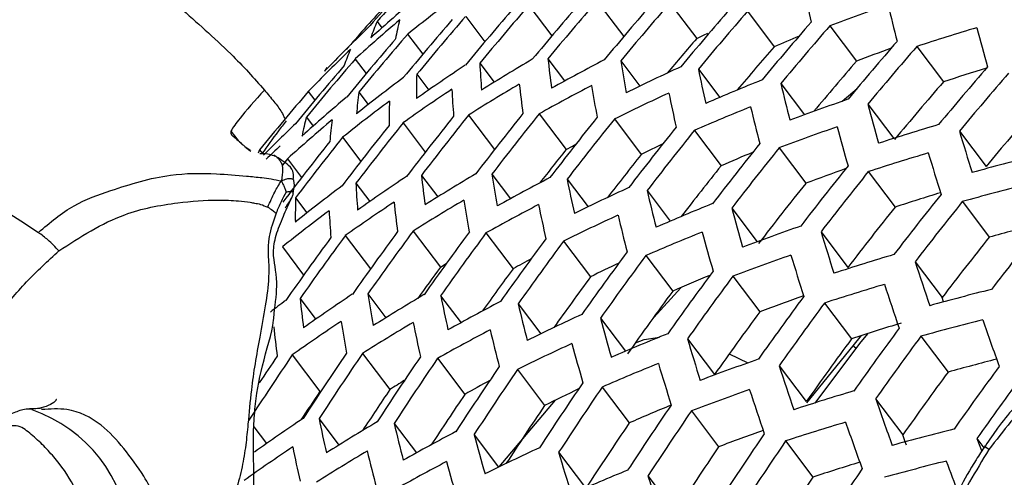
# Model space of a CAD drawing. Units: millimetres. Extents: x 69 to 1126, y 56 to 792.
# Drawn here: x 852 to 862, y 216 to 221 of the extents above; entities that cross this region are included whole.
import ezdxf

# ---------------------------------------------------------------- set-up
doc = ezdxf.new("R2010")
doc.units = ezdxf.units.MM

msp = doc.modelspace()

# ---------------------------------------------------------------- linework, layer by layer
at = {"color": 7, "linetype": 'Continuous', "lineweight": 25}
for p, q in [((857.304, 221.161), (857.543, 220.846)), ((858.008, 221.206), (858.285, 220.84)), ((858.761, 221.185), (859.038, 220.818)), ((856.653, 221.048), (856.851, 220.785)), ((859.563, 221.1), (859.838, 220.734)), ((855.739, 220.995), (855.788, 220.929)), ((860.413, 220.95), (860.688, 220.585)), ((856.054, 220.864), (856.211, 220.656)), ((861.311, 220.737), (861.586, 220.372)), ((855.512, 220.607), (855.625, 220.456)), ((857.502, 220.609), (857.674, 220.38)), ((855.302, 220.597), (855.305, 220.593)), ((856.799, 220.563), (856.947, 220.367)), ((858.254, 220.588), (858.451, 220.328)), ((859.056, 220.503), (859.276, 220.211)), ((856.147, 220.45), (856.271, 220.286)), ((859.906, 220.353), (860.15, 220.03)), ((860.539, 220.17), (860.695, 220.303)), ((855.028, 220.271), (855.096, 220.181)), ((855.55, 220.265), (855.647, 220.136)), ((860.805, 220.14), (861.072, 219.786)), ((855.008, 220.007), (855.078, 219.914)), ((856.683, 220.028), (856.952, 219.672)), ((857.411, 220.04), (857.69, 219.671)), ((856.006, 219.948), (856.235, 219.644)), ((858.188, 219.988), (858.465, 219.62)), ((854.228, 219.862), (854.303, 219.766)), ((855.382, 219.798), (855.571, 219.548)), ((859.014, 219.87), (859.29, 219.504)), ((861.751, 219.863), (862.027, 219.497)), ((854.427, 219.661), (854.374, 219.701)), ((859.888, 219.689), (860.164, 219.323)), ((854.412, 219.671), (854.435, 219.656)), ((854.525, 219.67), (854.554, 219.631)), ((854.812, 219.576), (854.76, 219.51)), ((854.812, 219.576), (854.959, 219.382)), ((856.196, 219.405), (856.364, 219.183)), ((856.923, 219.418), (857.115, 219.164)), ((860.81, 219.444), (861.087, 219.077)), ((854.872, 219.22), (854.886, 219.304)), ((854.886, 219.304), (854.877, 219.352)), ((855.52, 219.324), (855.663, 219.135)), ((857.7, 219.365), (857.916, 219.08)), ((858.526, 219.248), (858.765, 218.932)), ((854.897, 219.173), (855.014, 219.018)), ((861.781, 219.134), (862.058, 218.767)), ((859.4, 219.067), (859.663, 218.719)), ((855.409, 218.782), (855.669, 218.438)), ((856.11, 218.829), (856.392, 218.456)), ((856.862, 218.81), (857.142, 218.44)), ((860.322, 218.822), (860.6, 218.454)), ((857.663, 218.725), (857.942, 218.357)), ((854.76, 218.665), (854.98, 218.374)), ((858.513, 218.576), (858.791, 218.208)), ((856.392, 218.456), (856.453, 218.495)), ((861.293, 218.512), (861.572, 218.143)), ((859.411, 218.363), (859.689, 217.995)), ((855.643, 218.181), (855.83, 217.934)), ((858.875, 218.243), (858.594, 217.935)), ((854.943, 218.132), (855.105, 217.917)), ((856.394, 218.162), (856.605, 217.883)), ((857.195, 218.078), (857.429, 217.768)), ((860.358, 218.086), (860.637, 217.716)), ((861.587, 218.097), (861.572, 218.143)), ((858.045, 217.929), (858.302, 217.587)), ((858.943, 217.716), (859.222, 217.346)), ((860.737, 217.749), (860.649, 217.645)), ((861.353, 217.743), (861.634, 217.372)), ((855.587, 217.566), (855.87, 217.191)), ((859.374, 217.561), (859.566, 217.467)), ((860.649, 217.645), (860.173, 217.056)), ((860.682, 217.619), (860.649, 217.645)), ((854.862, 217.55), (855.147, 217.172)), ((856.363, 217.515), (856.644, 217.142)), ((857.188, 217.399), (857.468, 217.027)), ((859.89, 217.438), (860.17, 217.068)), ((858.062, 217.218), (858.342, 216.847)), ((856.998, 216.394), (857.582, 217.082)), ((860.886, 217.095), (861.167, 216.723)), ((858.984, 216.972), (859.265, 216.6)), ((855.139, 216.891), (855.345, 216.619)), ((854.466, 216.806), (854.596, 216.634)), ((855.914, 216.841), (856.144, 216.537)), ((856.739, 216.725), (856.992, 216.39)), ((859.956, 216.661), (860.238, 216.288)), ((861.931, 216.687), (862.004, 216.591)), ((857.613, 216.544), (857.89, 216.177)), ((858.536, 216.298), (858.817, 215.925))]:
    msp.add_line(p, q, dxfattribs=at)
at = {"color": 7, "linetype": 'Continuous', "lineweight": 25, "flags": 128}
for points in [[(859.038, 220.818), (859.107, 220.853), (859.153, 220.875)], [(857.69, 219.671), (857.757, 219.708), (857.791, 219.727)], [(854.525, 219.67), (854.516, 219.65), (854.509, 219.635)], [(860.801, 217.769), (860.72, 217.668), (860.258, 217.053)], [(858.406, 217.676), (858.495, 217.71), (858.653, 217.734)], [(861.205, 216.616), (861.188, 216.663), (861.167, 216.723)], [(861.931, 216.687), (861.955, 216.624), (861.978, 216.561), (861.98, 216.556)], [(862.054, 216.571), (862.032, 216.59), (862.019, 216.605), (862.015, 216.613), (862.016, 216.614)]]:
    msp.add_lwpolyline(points, dxfattribs=at)
at = {"color": 7, "linetype": 'Continuous', "lineweight": 25}
for centre, radius, start, end in [((882.16, 197.414), 35.414, 136.9944, 138.2517), ((881.934, 197.458), 35.244, 137.0032, 138.2666), ((879.042, 225.178), 19.282, 191.4732, 192.5482), ((868.753, 206.411), 19.464, 130.4142, 132.217), ((868.734, 205.025), 20.289, 126.9536, 128.6785), ((885.862, 196.361), 37.923, 139.1967, 140.3799), ((886.075, 196.316), 38.014, 139.1869, 140.3673), ((886.816, 196.159), 38.293, 139.157, 140.3286), ((887.026, 196.114), 38.363, 139.1496, 140.3191), ((887.755, 195.956), 38.57, 139.1278, 140.2908), ((887.961, 195.911), 38.62, 139.1226, 140.2841), ((888.679, 195.752), 38.757, 139.1083, 140.2656), ((869.8, 196.049), 26.612, 109.2796, 110.6553), ((884.479, 226.789), 24.129, 193.4699, 194.396), ((868.603, 206.159), 19.497, 130.3791, 132.1788), ((858.832, 220.283), 2.952, 165.7207, 169.6387), ((884.891, 196.561), 37.459, 139.2477, 140.4459), ((885.108, 196.516), 37.57, 139.2353, 140.4299), ((888.882, 195.707), 38.787, 139.1052, 140.2617), ((868.671, 207.431), 18.759, 134.0313, 135.9147), ((857.58, 220.185), 2.011, 156.2497, 161.3834), ((889.588, 195.548), 38.855, 139.0981, 140.2525), ((889.788, 195.502), 38.865, 139.0971, 140.2512), ((869.937, 194.227), 27.878, 106.6911, 108.0244), ((890.543, 228.701), 29.65, 195.1947, 196.0038), ((883.905, 196.76), 36.895, 139.3114, 140.5282), ((884.126, 196.716), 37.029, 139.2961, 140.5084), ((887.829, 195.946), 38.047, 139.176, 139.8812), ((869.734, 197.932), 24.857, 112.8163, 113.4599), ((868.517, 207.181), 18.797, 133.9813, 135.8607), ((857.284, 219.898), 1.992, 156.0378, 161.2113), ((888.768, 195.726), 38.241, 139.1581, 140.0377), ((890.482, 195.341), 38.865, 139.0971, 140.2512), ((869.919, 196.161), 26.111, 109.8681, 110.703), ((890.679, 195.296), 38.855, 139.0981, 140.2525), ((883.126, 196.914), 36.385, 139.3707, 140.6049), ((868.599, 201.535), 22.145, 120.5569, 122.145), ((868.866, 221.857), 11.432, 186.2667, 187.801), ((882.901, 196.958), 36.228, 139.3894, 140.6291), ((856.485, 219.744), 1.485, 148.4959, 150.1802), ((868.406, 202.886), 21.214, 123.6559, 125.3071), ((865.259, 220.973), 8.47, 182.7752, 184.6605), ((868.801, 200.082), 23.147, 117.5827, 119.1121), ((873.069, 222.963), 15.004, 189.1084, 190.3832), ((869.001, 198.53), 24.216, 114.7206, 116.1957), ((877.884, 224.323), 19.212, 191.4712, 192.5502), ((889.684, 195.513), 38.333, 139.1497, 140.168), ((891.362, 195.134), 38.787, 139.1052, 140.2617), ((870.071, 194.311), 27.407, 107.0613, 108.0348), ((868.232, 204.132), 20.36, 126.8928, 128.6117), ((862.228, 220.278), 6.083, 178.3823, 180.7529), ((891.556, 195.088), 38.757, 139.1083, 140.2656), ((868.465, 201.278), 22.145, 120.5569, 122.145), ((868.538, 221.589), 11.399, 186.2537, 187.7918), ((868.67, 199.824), 23.14, 117.5855, 119.1154), ((872.739, 222.703), 14.974, 189.1033, 190.3805), ((869.191, 196.883), 25.347, 111.9585, 113.3837), ((883.321, 225.963), 24.077, 193.4737, 194.402), ((890.595, 195.289), 38.349, 139.1511, 140.3209), ((882.108, 197.111), 35.633, 139.4614, 140.7222), ((868.089, 205.27), 19.589, 130.2816, 132.0727), ((859.745, 219.729), 4.23, 172.7147, 175.7679), ((868.269, 202.629), 21.221, 123.6512, 125.3019), ((864.936, 220.698), 8.435, 182.7483, 184.6402), ((868.873, 198.272), 24.202, 114.7246, 116.2006), ((877.554, 224.071), 19.186, 191.4705, 192.5509), ((868.092, 203.876), 20.373, 126.8813, 128.599), ((861.911, 219.996), 6.048, 178.3317, 180.7135), ((869.067, 196.625), 25.326, 111.9622, 113.3886), ((882.991, 225.719), 24.058, 193.4751, 194.4042), ((869.364, 195.146), 26.535, 109.2849, 110.6645), ((889.385, 227.905), 29.617, 195.1998, 196.01), ((857.773, 219.277), 2.86, 165.2277, 169.2446), ((886.798, 195.888), 38.709, 141.442, 142.6125), ((887.009, 195.843), 38.789, 141.4287, 142.5966), ((887.744, 195.685), 39.033, 141.3883, 142.5487), ((887.953, 195.64), 39.092, 141.3785, 142.5371), ((888.676, 195.482), 39.265, 141.3503, 142.5036), ((891.471, 195.082), 38.25, 139.1616, 140.3346), ((868.017, 206.274), 18.945, 133.8381, 135.2339), ((867.946, 205.016), 19.608, 130.2609, 132.0501), ((859.436, 219.44), 4.197, 172.6237, 175.6959), ((885.835, 196.09), 38.292, 141.5128, 142.6964), ((886.051, 196.045), 38.393, 141.4955, 142.6759), ((888.881, 195.436), 39.304, 141.3439, 142.496), ((889.592, 195.277), 39.408, 141.3272, 142.4762), ((869.243, 194.888), 26.506, 109.2869, 110.668), ((889.055, 227.67), 29.603, 195.202, 196.0127), ((869.513, 193.324), 27.776, 106.6887, 108.0268), ((885.076, 196.247), 37.9, 141.5806, 142.7769), ((889.794, 195.231), 39.427, 141.324, 142.4724), ((896.078, 230.168), 35.841, 196.7106, 197.4269), ((867.913, 205.976), 19.032, 133.8065, 134.4131), ((884.857, 196.291), 37.777, 141.6022, 142.8025), ((868.962, 198.41), 23.666, 115.7288, 116.331), ((890.494, 195.071), 39.461, 141.3185, 142.4659), ((890.693, 195.026), 39.461, 141.3185, 142.4659), ((887.816, 195.676), 38.515, 141.4632, 142.112), ((888.764, 195.456), 38.754, 141.4272, 142.262), ((869.18, 196.733), 24.826, 112.6589, 113.4764), ((869.395, 193.066), 27.739, 106.6878, 108.0277), ((895.748, 229.941), 35.832, 196.7126, 197.4291), ((869.63, 191.422), 29.064, 104.159, 105.4599), ((889.688, 195.244), 38.892, 141.4066, 142.3874), ((891.381, 194.865), 39.427, 141.324, 142.4724), ((867.801, 201.728), 21.221, 123.6512, 125.3019), ((867.396, 220.621), 11.265, 186.2005, 187.7548), ((868.008, 200.375), 22.12, 120.57, 122.1598), ((871.588, 221.762), 14.851, 189.0821, 190.3692), ((869.373, 194.972), 26.034, 109.7437, 110.716), ((891.577, 194.819), 39.408, 141.3272, 142.4762), ((867.613, 202.977), 20.397, 126.8612, 128.577), ((863.808, 219.706), 8.297, 182.6402, 184.5589), ((868.223, 198.921), 23.09, 117.6055, 119.1386), ((876.399, 223.159), 19.08, 191.4675, 192.5539), ((890.608, 195.02), 38.955, 141.4011, 142.564), ((869.515, 191.164), 29.02, 104.154, 105.4569), ((868.437, 197.369), 24.126, 114.7458, 116.2263), ((881.836, 224.836), 23.971, 193.4816, 194.4144), ((892.254, 194.657), 39.304, 141.3439, 142.496), ((869.541, 193.114), 27.305, 107.0059, 108.0377), ((860.806, 218.98), 5.912, 178.1301, 180.5567), ((867.67, 201.47), 21.214, 123.6559, 125.3071), ((867.07, 220.336), 11.222, 186.1831, 187.7427), ((867.88, 200.117), 22.106, 120.5775, 122.1683), ((871.26, 221.485), 14.811, 189.0751, 190.3655), ((868.099, 198.662), 23.069, 117.6141, 119.1485), ((876.069, 222.89), 19.044, 191.4664, 192.555), ((868.642, 195.722), 25.224, 111.9796, 113.4117), ((892.446, 194.611), 39.265, 141.3503, 142.5036), ((867.479, 202.72), 20.397, 126.8612, 128.577), ((863.487, 219.414), 8.252, 182.6051, 184.5325), ((868.316, 197.11), 24.098, 114.7539, 116.2362), ((881.507, 224.576), 23.941, 193.4838, 194.4179), ((887.902, 226.817), 29.537, 195.2124, 196.0253), ((891.492, 194.814), 38.9, 141.4102, 142.5747), ((868.83, 193.985), 26.378, 109.296, 110.6837), ((869.665, 191.211), 28.586, 104.4058, 105.4313), ((886.982, 195.607), 39.165, 143.7216, 144.8918), ((887.723, 195.449), 39.445, 143.6579, 144.8194), ((887.933, 195.404), 39.515, 143.6423, 144.8015), ((888.663, 195.245), 39.724, 143.5957, 144.7486), ((888.869, 195.199), 39.773, 143.5848, 144.7361), ((868.524, 195.464), 25.187, 111.9859, 113.42), ((887.574, 226.566), 29.514, 195.2162, 196.0299), ((894.597, 229.12), 35.788, 196.7233, 197.4412), ((893.111, 194.449), 39.092, 141.3785, 142.5371), ((886.769, 195.653), 39.074, 143.7423, 144.9154), ((889.587, 195.04), 39.912, 143.5543, 144.7015), ((889.79, 194.994), 39.941, 143.5478, 144.6941), ((892.361, 194.606), 38.755, 141.4343, 142.6033), ((890.496, 194.834), 40.01, 143.5327, 144.6769), ((890.696, 194.789), 40.02, 143.5306, 144.6745), ((868.715, 193.727), 26.334, 109.2991, 110.6891), ((894.269, 228.877), 35.771, 196.7274, 197.4458), ((868.993, 192.163), 27.585, 106.684, 108.0315), ((868.176, 198.798), 22.528, 118.7791, 119.3257), ((868.423, 197.212), 23.6, 115.5762, 116.3676), ((901.914, 231.758), 42.726, 198.0609, 198.7023), ((887.79, 195.442), 38.929, 143.7589, 144.3447), ((888.749, 195.221), 39.219, 143.6991, 144.4854), ((891.391, 194.628), 40.02, 143.5306, 144.6745), ((868.649, 195.545), 24.715, 112.5428, 113.5088), ((889.681, 195.008), 39.402, 143.6607, 144.6024), ((891.587, 194.582), 40.01, 143.5327, 144.6769), ((868.881, 191.905), 27.533, 106.6828, 108.0327), ((901.586, 231.525), 42.715, 198.0646, 198.7063), ((867.223, 200.565), 21.166, 123.6889, 125.3439), ((870.112, 220.485), 14.651, 189.0471, 190.3505), ((867.444, 199.211), 22.033, 120.6171, 122.2131), ((890.611, 194.785), 39.512, 143.643, 144.8024), ((869.124, 190.26), 28.84, 104.1333, 105.4445), ((867.103, 201.709), 20.508, 126.8838, 127.4368), ((865.933, 219.309), 11.053, 186.1141, 187.6947), ((874.918, 221.918), 18.9, 191.4623, 192.5591), ((867.674, 197.757), 22.969, 117.6544, 119.1954), ((880.355, 223.635), 23.818, 193.493, 194.4324), ((892.27, 194.422), 39.941, 143.5478, 144.6941), ((868.86, 193.772), 25.901, 109.6729, 110.7372), ((892.464, 194.376), 39.912, 143.5543, 144.7015), ((867.902, 196.206), 23.971, 114.7898, 116.2797), ((891.503, 194.579), 39.502, 143.6453, 144.805), ((867.099, 200.305), 21.145, 123.7031, 125.3597), ((869.785, 220.19), 14.6, 189.038, 190.3457), ((867.323, 198.952), 22.004, 120.6322, 122.2302), ((874.589, 221.632), 18.854, 191.461, 192.5604), ((886.426, 225.657), 29.415, 195.232, 196.0491), ((869.034, 191.938), 27.112, 106.9104, 108.0427), ((869.016, 190.002), 28.78, 104.1265, 105.4404), ((909.515, 234.52), 50.342, 199.2629, 199.8425), ((865.609, 219.007), 11, 186.0919, 187.6793), ((867.555, 197.498), 22.933, 117.6689, 119.2122), ((880.027, 223.358), 23.778, 193.4961, 194.4371), ((868.122, 194.56), 25.034, 112.0126, 113.4552), ((893.135, 194.214), 39.773, 143.5848, 144.7361), ((867.787, 195.947), 23.928, 114.8022, 116.2947), ((886.099, 225.389), 29.382, 195.2374, 196.0556), ((893.126, 228.001), 35.697, 196.7456, 197.4661), ((892.379, 194.372), 39.402, 143.6677, 144.8305), ((893.325, 194.168), 39.724, 143.5957, 144.7486), ((888.633, 195.043), 40.129, 145.8544, 147.0106), ((888.842, 194.998), 40.189, 145.8376, 146.9919), ((887.898, 195.203), 39.884, 145.924, 147.0878), ((887.623, 195.29), 39.729, 145.9464, 146.4255), ((889.565, 194.838), 40.363, 145.789, 146.938), ((889.77, 194.792), 40.403, 145.778, 146.9258), ((868.01, 194.301), 24.983, 112.0215, 113.4671), ((892.801, 227.743), 35.672, 196.7519, 197.4731), ((868.324, 192.823), 26.154, 109.312, 110.7114), ((869.168, 190.046), 28.346, 104.3646, 105.4141), ((890.482, 194.632), 40.507, 145.7493, 146.8939), ((890.684, 194.586), 40.527, 145.7438, 146.8878), ((900.447, 230.68), 42.665, 198.0821, 198.7252), ((893.24, 194.165), 39.212, 143.7109, 144.8796), ((893.985, 194.006), 39.515, 143.6423, 144.8015), ((867.394, 199.073), 21.473, 121.9867, 122.4585), ((867.65, 197.604), 22.425, 118.6376, 119.3919), ((891.384, 194.426), 40.561, 145.7343, 146.8773), ((894.172, 193.96), 39.445, 143.6579, 144.8194), ((887.75, 195.242), 39.292, 146.0737, 146.5877), ((888.718, 195.021), 39.63, 145.9839, 146.7166), ((867.908, 196.023), 23.456, 115.4755, 116.4284), ((891.583, 194.38), 40.561, 145.7343, 146.8773), ((868.216, 192.565), 26.095, 109.3163, 110.7188), ((900.124, 230.432), 42.647, 198.0884, 198.732), ((868.502, 191.001), 27.326, 106.6777, 108.0378), ((889.658, 194.808), 39.859, 145.9218, 146.8219), ((908.378, 233.706), 50.313, 199.2779, 199.8583), ((851.678, 215.548), 1.518, 5.1654, 70.8206), ((890.59, 194.59), 40.006, 145.8864, 146.9189), ((892.271, 194.22), 40.527, 145.7438, 146.8878), ((868.143, 194.366), 24.525, 112.4613, 113.5578), ((892.466, 194.174), 40.507, 145.7493, 146.8939), ((866.674, 199.396), 21.048, 123.7699, 125.434), ((873.44, 220.6), 18.673, 191.4556, 192.5658), ((866.909, 198.043), 21.881, 120.6991, 122.306), ((891.497, 194.379), 40.051, 145.8766, 147.0352), ((868.397, 190.742), 27.259, 106.676, 108.0395), ((908.055, 233.467), 50.302, 199.2836, 199.8643), ((878.879, 222.358), 23.618, 193.5082, 194.4563), ((867.153, 196.591), 22.783, 117.7305, 119.2838), ((868.364, 192.607), 25.661, 109.6747, 110.7682), ((868.648, 189.097), 28.546, 104.0991, 105.424), ((884.957, 224.423), 29.249, 195.259, 196.0818), ((893.144, 194.013), 40.403, 145.778, 146.9258), ((893.335, 193.967), 40.363, 145.789, 146.938), ((866.556, 199.136), 21.014, 123.794, 125.4608), ((873.112, 220.296), 18.615, 191.4539, 192.5675), ((866.794, 197.783), 21.839, 120.7223, 122.3322), ((878.552, 222.064), 23.568, 193.5122, 194.4625), ((867.396, 195.041), 23.749, 114.8536, 116.357), ((891.666, 226.811), 35.568, 196.7777, 197.502), ((892.381, 194.173), 39.996, 145.8922, 147.0525), ((867.041, 196.331), 22.732, 117.7513, 119.3079), ((884.631, 224.139), 29.206, 195.266, 196.0903), ((868.549, 190.785), 26.823, 106.9652, 108.0499), ((868.547, 188.839), 28.471, 104.0903, 105.4188), ((915.926, 236.612), 57.931, 200.36346, 200.71364), ((867.631, 193.396), 24.776, 112.058, 113.5153), ((894.001, 193.807), 40.189, 145.8376, 146.9919), ((898.997, 229.535), 42.572, 198.1151, 198.7608), ((893.249, 193.966), 39.85, 145.9336, 147.0984)]:
    msp.add_arc(centre, radius, start, end, dxfattribs=at)
for points, knots in [([(927.316, 275.544), (927.314, 275.145), (927.308, 273.983), (927.238, 271.995), (927.08, 269.557), (926.837, 267.041), (926.511, 264.455), (926.098, 261.804), (925.598, 259.095), (925.011, 256.333), (924.335, 253.526), (923.572, 250.679), (922.721, 247.8), (921.783, 244.895), (920.759, 241.971), (919.65, 239.035), (918.459, 236.093), (917.188, 233.152), (915.837, 230.219), (914.411, 227.3), (912.912, 224.402), (911.343, 221.532), (909.706, 218.695), (908.007, 215.899), (906.248, 213.148), (904.434, 210.449), (902.569, 207.809), (900.657, 205.232), (898.704, 202.723), (896.712, 200.289), (894.689, 197.933), (892.638, 195.661), (890.566, 193.477), (888.478, 191.385), (886.379, 189.389), (884.275, 187.493), (882.172, 185.699), (880.077, 184.01), (877.994, 182.429), (875.931, 180.957), (873.894, 179.596), (871.888, 178.346), (869.921, 177.209), (867.998, 176.183), (866.124, 175.268), (864.307, 174.462), (862.551, 173.764), (860.861, 173.17), (859.244, 172.678), (857.703, 172.283), (856.242, 171.98), (854.864, 171.765), (853.57, 171.631), (852.362, 171.574), (851.237, 171.586), (850.193, 171.663), (849.223, 171.8), (848.316, 171.995), (847.461, 172.257), (846.822, 172.498), (846.481, 172.679), (846.389, 172.728)], [0, 0, 0, 0, 0.008702, 0.025317, 0.041978, 0.058698, 0.075476, 0.092314, 0.109211, 0.126164, 0.143172, 0.160231, 0.177337, 0.194488, 0.211679, 0.228906, 0.246165, 0.263451, 0.28076, 0.298087, 0.315429, 0.33278, 0.350136, 0.367493, 0.384844, 0.402186, 0.419513, 0.436822, 0.454107, 0.471365, 0.488591, 0.50578, 0.522929, 0.540033, 0.557088, 0.574092, 0.59104, 0.60793, 0.62476, 0.641528, 0.658234, 0.674879, 0.691465, 0.707997, 0.724481, 0.740927, 0.757348, 0.773763, 0.790188, 0.80665, 0.823185, 0.83984, 0.856676, 0.873772, 0.89123, 0.90919, 0.927843, 0.947463, 0.968457, 0.991465, 1, 1, 1, 1]), ([(856.069, 221.419), (856.054, 221.404), (855.896, 221.237), (855.673, 220.996), (855.481, 220.775), (855.42, 220.705)], [0, 0, 0, 0, 0.06388, 0.701114, 1, 1, 1, 1]), ([(853.7, 221.141), (853.876, 220.986), (854.115, 220.775), (854.409, 220.477), (854.521, 220.348), (854.575, 220.286)], [0, 0, 0, 0, 0.593793, 0.804931, 1, 1, 1, 1]), ([(854.575, 220.286), (854.479, 220.179), (854.311, 219.992), (854.253, 219.901), (854.228, 219.862)], [0, 0, 0, 0, 0.571607, 1, 1, 1, 1]), ([(854.575, 220.286), (854.608, 220.247), (854.67, 220.172), (854.745, 220.078), (854.774, 220.018), (854.783, 219.997)], [0, 0, 0, 0, 0.42727, 0.806783, 1, 1, 1, 1]), ([(854.799, 219.967), (854.771, 219.932), (854.672, 219.805), (854.603, 219.705), (854.553, 219.633)], [0, 0, 0, 0, 0.274887, 1, 1, 1, 1]), ([(854.228, 219.862), (854.227, 219.848), (854.227, 219.824), (854.252, 219.808), (854.262, 219.801)], [0, 0, 0, 0, 0.577932, 1, 1, 1, 1]), ([(854.262, 219.801), (854.275, 219.79), (854.297, 219.772), (854.324, 219.746), (854.336, 219.735)], [0, 0, 0, 0, 0.584534, 1, 1, 1, 1]), ([(854.35, 219.723), (854.342, 219.73), (854.325, 219.745), (854.31, 219.759), (854.302, 219.766)], [0, 0, 0, 0, 0.494873, 1, 1, 1, 1]), ([(854.336, 219.735), (854.35, 219.722), (854.376, 219.699), (854.401, 219.679), (854.412, 219.671)], [0, 0, 0, 0, 0.564012, 1, 1, 1, 1]), ([(854.529, 219.632), (854.557, 219.632), (854.612, 219.632), (854.652, 219.617), (854.671, 219.61)], [0, 0, 0, 0, 0.522091, 1, 1, 1, 1]), ([(854.671, 219.61), (854.675, 219.608), (854.7, 219.601), (854.724, 219.575), (854.755, 219.529), (854.769, 219.463), (854.757, 219.389), (854.75, 219.348)], [0, 0, 0, 0, 0.042414, 0.228223, 0.380432, 0.649641, 1, 1, 1, 1]), ([(854.873, 219.361), (854.879, 219.407), (854.888, 219.481), (854.73, 219.576), (854.672, 219.612)], [0, 0, 0, 0, 0.62978, 1, 1, 1, 1]), ([(852.242, 218.815), (852.36, 218.916), (852.582, 219.107), (853.061, 219.274), (853.548, 219.427), (854.026, 219.429), (854.341, 219.402), (854.528, 219.385), (854.65, 219.368), (854.715, 219.355), (854.75, 219.348)], [0, 0, 0, 0, 0.173527, 0.327667, 0.566513, 0.745204, 0.862307, 0.922504, 0.95807, 1, 1, 1, 1]), ([(854.61, 219.076), (854.633, 219.13), (854.666, 219.205), (854.715, 219.294), (854.738, 219.329), (854.75, 219.348)], [0, 0, 0, 0, 0.535282, 0.751487, 1, 1, 1, 1]), ([(854.75, 219.348), (854.768, 219.356), (854.796, 219.369), (854.837, 219.375), (854.858, 219.371), (854.867, 219.367), (854.874, 219.361), (854.876, 219.355), (854.877, 219.352)], [0, 0, 0, 0, 0.475486, 0.752289, 0.831548, 0.89725, 0.952002, 1, 1, 1, 1]), ([(854.75, 219.348), (854.757, 219.333), (854.769, 219.309), (854.787, 219.271), (854.795, 219.244), (854.799, 219.23)], [0, 0, 0, 0, 0.419731, 0.702611, 1, 1, 1, 1]), ([(851.634, 219.191), (851.74, 219.13), (851.959, 219.004), (852.146, 218.879), (852.242, 218.815)], [0, 0, 0, 0, 0.484522, 1, 1, 1, 1]), ([(854.799, 219.23), (854.781, 219.198), (854.743, 219.128), (854.712, 219.054), (854.696, 219.015)], [0, 0, 0, 0, 0.465266, 1, 1, 1, 1]), ([(854.788, 219.068), (854.794, 219.076), (854.819, 219.11), (854.846, 219.151), (854.865, 219.19), (854.871, 219.206), (854.872, 219.215), (854.872, 219.22)], [0, 0, 0, 0, 0.17219, 0.72136, 0.83334, 0.9261, 1, 1, 1, 1]), ([(854.799, 219.23), (854.814, 219.236), (854.832, 219.242), (854.855, 219.24), (854.864, 219.237), (854.87, 219.23), (854.872, 219.223), (854.872, 219.22)], [0, 0, 0, 0, 0.574362, 0.704704, 0.815612, 0.909965, 1, 1, 1, 1]), ([(852.453, 218.625), (852.672, 218.768), (853.051, 219.014), (853.635, 219.124), (854.028, 219.155), (854.28, 219.145), (854.404, 219.131), (854.479, 219.118), (854.543, 219.105), (854.585, 219.087), (854.61, 219.076)], [0, 0, 0, 0, 0.340215, 0.587015, 0.771465, 0.862496, 0.916104, 0.935795, 0.962679, 1, 1, 1, 1]), ([(854.675, 217.976), (854.69, 218.09), (854.724, 218.358), (854.652, 218.554), (854.688, 218.782), (854.767, 218.978), (854.823, 219.102), (854.85, 219.161)], [0, 0, 0, 0, 0.224831, 0.528155, 0.689757, 0.852283, 1, 1, 1, 1]), ([(854.696, 219.015), (854.667, 218.932), (854.585, 218.697), (854.654, 218.405), (854.525, 217.741), (854.441, 217.252), (854.409, 216.87), (854.383, 216.612), (854.348, 216.392), (854.288, 216.156), (854.171, 215.925), (853.941, 215.74), (853.744, 215.641), (853.637, 215.587)], [0, 0, 0, 0, 0.081501, 0.231007, 0.379486, 0.512637, 0.60132, 0.659516, 0.723094, 0.78787, 0.852684, 0.920211, 1, 1, 1, 1]), ([(854.61, 219.076), (854.627, 219.066), (854.656, 219.047), (854.684, 219.024), (854.696, 219.015)], [0, 0, 0, 0, 0.583484, 1, 1, 1, 1]), ([(852.453, 218.625), (852.416, 218.664), (852.351, 218.731), (852.275, 218.79), (852.242, 218.815)], [0, 0, 0, 0, 0.569612, 1, 1, 1, 1]), ([(851.319, 216.917), (851.407, 217.141), (851.545, 217.495), (851.819, 217.959), (852.109, 218.309), (852.339, 218.521), (852.453, 218.625)], [0, 0, 0, 0, 0.351709, 0.555526, 0.779563, 1, 1, 1, 1]), ([(853.976, 204.241), (854.807, 204.351), (856.469, 204.571), (859.098, 205.275), (861.803, 206.252), (864.537, 207.516), (867.245, 209.032), (869.937, 210.795), (872.622, 212.825), (875.56, 215.324), (877.526, 217.316), (878.638, 218.444)], [0, 0, 0, 0, 0.105845, 0.211697, 0.32077, 0.429847, 0.53552, 0.641193, 0.74982, 0.858445, 1, 1, 1, 1]), ([(863.819, 218.139), (863.782, 218.137), (863.685, 218.134), (863.535, 218.051), (863.305, 217.899), (862.946, 217.625), (862.529, 217.241), (862.202, 216.885), (862.061, 216.673), (862.02, 216.611)], [0, 0, 0, 0, 0.048773, 0.123955, 0.209178, 0.424903, 0.705956, 0.914072, 1, 1, 1, 1]), ([(854.333, 215.054), (854.346, 215.18), (854.365, 215.369), (854.442, 215.633), (854.467, 215.929), (854.466, 216.251), (854.463, 216.531), (854.46, 216.752), (854.478, 217.05), (854.544, 217.449), (854.662, 217.796), (854.674, 217.953), (854.675, 217.976)], [0, 0, 0, 0, 0.104967, 0.15722, 0.256869, 0.410608, 0.491291, 0.571234, 0.655515, 0.807294, 0.97265, 1, 1, 1, 1]), ([(864.208, 216.63), (864.229, 216.702), (864.292, 216.925), (864.244, 217.277), (864.262, 217.666), (864.118, 217.867), (863.951, 217.909), (863.775, 217.948), (863.614, 217.993), (863.404, 217.872), (863.197, 217.723), (862.988, 217.558), (862.766, 217.372), (862.446, 217.075), (862.205, 216.766), (862.054, 216.571)], [0, 0, 0, 0, 0.048944, 0.151585, 0.285458, 0.329135, 0.396399, 0.463748, 0.521182, 0.565968, 0.642767, 0.706978, 0.75255, 0.843994, 1, 1, 1, 1]), ([(852.429, 217.083), (852.429, 217.083), (852.43, 217.099), (852.407, 217.042), (852.314, 217.015), (852.244, 216.995)], [0, 0, 0, 0, 0.004977, 0.2661, 1, 1, 1, 1]), ([(852.179, 216.987), (852.163, 216.989), (852.1, 216.995), (851.993, 216.952), (851.83, 216.901), (851.618, 216.814), (851.381, 216.712), (851.278, 216.593), (851.245, 216.556)], [0, 0, 0, 0, 0.041446, 0.163143, 0.306979, 0.619334, 0.878983, 1, 1, 1, 1]), ([(852.275, 216.999), (852.256, 216.997), (852.219, 216.993), (852.173, 216.994), (852.15, 216.994)], [0, 0, 0, 0, 0.502605, 1, 1, 1, 1]), ([(853.637, 215.587), (853.61, 215.665), (853.562, 215.805), (853.499, 215.965), (853.427, 216.125), (853.312, 216.336), (853.129, 216.581), (852.887, 216.854), (852.587, 217.005), (852.363, 216.991), (852.274, 216.985)], [0, 0, 0, 0, 0.106785, 0.191259, 0.242092, 0.354298, 0.523022, 0.684921, 0.875425, 1, 1, 1, 1]), ([(852.777, 215.653), (852.731, 215.845), (852.651, 216.176), (852.44, 216.453), (852.283, 216.629), (852.156, 216.738), (852.025, 216.846), (851.772, 216.755), (851.541, 216.675), (851.314, 216.558), (851.149, 216.387), (850.964, 216.085), (850.696, 215.732), (850.579, 215.415), (850.528, 215.276)], [0, 0, 0, 0, 0.170773, 0.293676, 0.35504, 0.41641, 0.473544, 0.529733, 0.634679, 0.685498, 0.726362, 0.786924, 0.905954, 1, 1, 1, 1]), ([(880.172, 216.73), (879.014, 215.556), (876.991, 213.506), (873.984, 210.945), (871.215, 208.844), (868.387, 206.986), (865.486, 205.375), (862.544, 204.022), (860.592, 203.385), (859.612, 203.065)], [0, 0, 0, 0, 0.177709, 0.310306, 0.442903, 0.579346, 0.715788, 0.85733, 1, 1, 1, 1]), ([(862.018, 216.612), (861.986, 216.564), (861.823, 216.32), (861.58, 215.832), (861.315, 215.19), (861.153, 214.547), (861.088, 214.006), (861.073, 213.53), (861.164, 213.144), (861.351, 212.887), (861.436, 212.778), (861.469, 212.737)], [0, 0, 0, 0, 0.036964, 0.187355, 0.344138, 0.484434, 0.630984, 0.736114, 0.837568, 0.937665, 1, 1, 1, 1]), ([(862.054, 216.571), (861.987, 216.461), (861.701, 215.992), (861.313, 215.091), (861.165, 214.176), (861.17, 213.525), (861.367, 213.168), (861.616, 212.942), (861.709, 212.541), (861.659, 212.269), (861.63, 212.112)], [0, 0, 0, 0, 0.068172, 0.290185, 0.509394, 0.608151, 0.706477, 0.840441, 0.908251, 1, 1, 1, 1])]:
    msp.add_open_spline(points, degree=3, knots=knots, dxfattribs=at)

doc.saveas('drawing.dxf')
